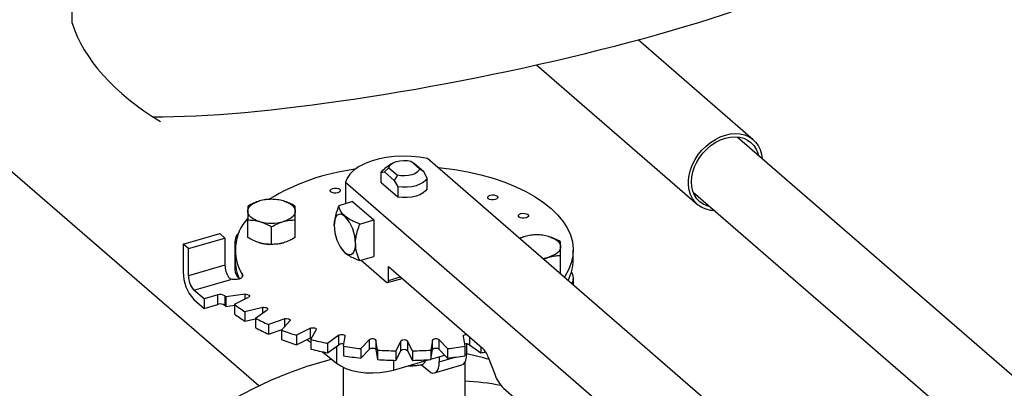
# Model space of a CAD drawing. Extents: x 19.1 to 29.8, y 0.6 to 8.7.
# Drawn here: x 24 to 24.2, y 5.8 to 5.9 of the extents above; entities that cross this region are included whole.
import ezdxf

# ---------------------------------------------------------------- set-up
doc = ezdxf.new("R2010")
doc.units = 0
doc.header["$MEASUREMENT"] = 0
doc.layers.get('0').update_dxf_attribs({"linetype": 'CONTINUOUS'})
doc.layers.add('D7', color=7, linetype='CONTINUOUS')

# ---------------------------------------------------------------- blocks, each defined once
blk = doc.blocks.new('A$C531A1E5B')
at = {"color": 7, "linetype": 'CONTINUOUS'}
for p, q in [((3.213151695898709, 2.073554595823389), (2.737261564177423, 2.485687539304357)), ((3.169163260213772, 2.158988323268892), (3.169163260213772, 2.190592766894881)), ((3.329730799235158, 2.131519055566864), (3.302558844722832, 2.15505065844502)), ((3.278603446005427, 2.149155002364125), (3.316546607397051, 2.116295260699088)), ((3.2444666297854, 2.125878822528485), (3.242864489510517, 2.124745938275698)), ((3.251062270973684, 2.124706091450072), (3.249035223046114, 2.126461566450036)), ((3.249035223046114, 2.126461566450036), (3.249756020255539, 2.125970782777554)), ((3.25206667817492, 2.123969694326348), (3.249756020273146, 2.125970782765529)), ((3.360685121299021, 2.033767133605524), (3.252912808716111, 2.127100694126927)), ((3.24200797793231, 2.123815919264361), (3.242803446373891, 2.123963747542282)), ((3.24200797793231, 2.121374754973459), (3.24200797793231, 2.123815919264361)), ((3.242803446373891, 2.123963747542282), (3.243807853575142, 2.124952554864425)), ((3.242803446373891, 2.123963747542282), (3.245114104258086, 2.121962659115123)), ((3.243807853575142, 2.124952554864425), (3.245834901502711, 2.123197079864463)), ((3.25206667817492, 2.123969694326348), (3.251062270973684, 2.124706091450072)), ((3.252862146616515, 2.122444074291778), (3.25206667817492, 2.123969694326348)), ((3.233590518922391, 2.12152282952005), (3.233590518922391, 2.116462229812171)), ((3.233590518922391, 2.12152282952005), (3.341362831505315, 2.028189268998645)), ((3.245909572699667, 2.117995874789651), (3.24200797793231, 2.121374754973459)), ((3.245834901502711, 2.123197079864463), (3.245114104258086, 2.121962659115123)), ((3.245114104258086, 2.121962659115123), (3.245909572699667, 2.120437039080553)), ((3.252862146616515, 2.120002910000876), (3.252862146616515, 2.122444074291778)), ((3.245909572699667, 2.120437039080553), (3.245909572699667, 2.117995874789651)), ((3.23528379924948, 2.116951037738502), (3.232002228835377, 2.116003729957527)), ((3.23528379924948, 2.116951037738502), (3.240264035505625, 2.112638026623834)), ((3.210558813923662, 2.108511162159125), (3.210558813914609, 2.112646733728294)), ((3.221774305963443, 2.108511162161085), (3.221774305963443, 2.112646733728294)), ((3.236982465091522, 2.111690718842858), (3.240264035505625, 2.112638026623834)), ((3.240264035505625, 2.112638026623834), (3.240264035505625, 2.104012004394498)), ((3.21616655996845, 2.10689234532598), (3.216166559939019, 2.111027916889922)), ((3.195375324262052, 2.106925630536448), (3.204001346491388, 2.109415748664519)), ((3.196570580963517, 2.105890507868928), (3.205196603192853, 2.108380625997)), ((3.205196603192853, 2.108380625997), (3.204001346491388, 2.109415748664519)), ((3.205196603192853, 2.108380625997), (3.205196603192853, 2.101997369547291)), ((3.207543527613744, 2.107562947533665), (3.207543527613744, 2.101007170639372)), ((3.275899691597594, 2.108749166539461), (3.274641410259413, 2.108283173201713)), ((3.195375324262052, 2.106925630536448), (3.195375324262052, 2.100369853642153)), ((3.196570580963517, 2.105890507868928), (3.195375324262052, 2.106925630536448)), ((3.196570580963517, 2.099507251419221), (3.196570580963517, 2.105890507868928)), ((3.207593172225266, 2.105507033363539), (3.207593172225266, 2.103264267583912)), ((3.232503168521326, 2.106084646187901), (3.232630866886858, 2.105881897802167)), ((3.232687782001797, 2.105881172306326), (3.233460906262884, 2.104923450887798)), ((3.287276952323545, 2.10326426758391), (3.287276952323545, 2.105507033363537)), ((3.236982465091522, 2.103064696613524), (3.240264035505625, 2.104012004394498)), ((3.237275893751935, 2.103149402171566), (3.243252177259315, 2.097973788833965)), ((3.280250760859367, 2.10342533308342), (3.281507437622004, 2.103892716024346)), ((3.284311310634216, 2.100132792211786), (3.284311310634216, 2.104268363778996)), ((3.205196603192853, 2.101997369547291), (3.196570580963517, 2.099507251419221)), ((3.243750200884925, 2.101682978392578), (3.265834135102729, 2.082557730344453)), ((3.243750200884925, 2.09840508994543), (3.243750200884925, 2.101682978392578)), ((3.197865442390118, 2.09614310274978), (3.206577724841942, 2.098658122059188)), ((3.209298964240396, 2.099221451374721), (3.209298964118865, 2.099740443813406)), ((3.243528431062167, 2.097879419812248), (3.24698873678458, 2.098878324032405)), ((3.243750200884925, 2.09840508994543), (3.246588935550925, 2.099224562057218)), ((3.284311310575369, 2.100132792181078), (3.284149438099384, 2.100048979552405)), ((3.287326596935067, 2.097297479288848), (3.287326596935067, 2.098965587634156)), ((3.200255955793061, 2.094072857414741), (3.197865442390118, 2.09614310274978)), ((3.197865442390118, 2.093900336970153), (3.200255955793061, 2.091830091635112)), ((3.203507372286801, 2.09501146050869), (3.200255955793061, 2.094072857414741)), ((3.200255955793061, 2.094072857414741), (3.200255955793061, 2.091830091635112)), ((3.203507372286801, 2.092768694729063), (3.203507372286801, 2.09501146050869)), ((3.20517049396836, 2.094764713938366), (3.20517049396836, 2.09252194815874)), ((3.209966011882877, 2.095135028739929), (3.205417038386194, 2.094525581852515)), ((3.205417038386194, 2.094525581852515), (3.205417038386194, 2.092282816072888)), ((3.207405618372356, 2.092803421067046), (3.210735698094219, 2.094468460927972)), ((3.209966011882877, 2.094083617822307), (3.209966011882877, 2.095135028739929)), ((3.200255955793061, 2.091830091635112), (3.203507372286801, 2.092768694729063)), ((3.205417038386194, 2.092282816072888), (3.207405618372356, 2.092549235273577)), ((3.207405618372356, 2.092803421067046), (3.207405618372356, 2.090560655287419)), ((3.21413741035412, 2.09203938663623), (3.209869204669097, 2.09104423813748)), ((3.212425673821052, 2.089520897489384), (3.2151268998741, 2.091449772791094)), ((3.21413741035412, 2.090743204048266), (3.21413741035412, 2.09203938663623)), ((3.209869204669097, 2.09104423813748), (3.209869204669097, 2.088801472357853)), ((3.209869204669097, 2.088801472357853), (3.212425673821052, 2.089397522929549)), ((3.212425673821052, 2.089520897489384), (3.212425673821052, 2.087278131709757)), ((3.219320541129512, 2.089352952163381), (3.215462790526097, 2.08800233913686)), ((3.218509471822294, 2.086724104560886), (3.220499768819799, 2.088858207403391)), ((3.219320541129512, 2.087593776432067), (3.219320541129512, 2.089352952163381)), ((3.215462790526097, 2.08800233913686), (3.215462790526097, 2.085759573357233)), ((3.215462790526097, 2.085759573357233), (3.218650887657056, 2.086875738179053)), ((3.218509471822294, 2.086724104560886), (3.218509471822294, 2.084481338781259)), ((3.225357917403279, 2.08715735127344), (3.222027837681416, 2.085492311412514)), ((3.225357917403279, 2.084914585493813), (3.225357917403279, 2.08715735127344)), ((3.225472159252369, 2.084498021419435), (3.226691053027189, 2.086772508167774)), ((3.222027837681416, 2.085492311412514), (3.222027837681416, 2.083249545632887)), ((3.222027837681416, 2.083249545632887), (3.225357917403279, 2.084914585493813)), ((3.22453808666679, 2.084504670125572), (3.225472159252369, 2.08375725581991)), ((3.225472159252369, 2.084498021419435), (3.225472159252369, 2.082255255639808)), ((3.232066096552366, 2.085519296188421), (3.229364870499332, 2.083590420886711)), ((3.232066096552366, 2.083276530408794), (3.232066096552366, 2.085519296188421)), ((3.233102178377003, 2.082910286474831), (3.233512633458595, 2.085256048000105)), ((3.23924125394786, 2.084488558383184), (3.237250956950355, 2.082354455540678)), ((3.23924125394786, 2.082245792603556), (3.23924125394786, 2.084488558383184)), ((3.241167694926069, 2.082009142249937), (3.240757239844477, 2.08435490377521)), ((3.240757239844477, 2.08435490377521), (3.240757239844477, 2.082112137995583)), ((3.254112884704348, 2.08435490377521), (3.253702429622756, 2.082009142249937)), ((3.254112884704348, 2.082112137995583), (3.254112884704348, 2.08435490377521)), ((3.25761916759847, 2.082354455540678), (3.255628870600965, 2.084488558383184)), ((3.255628870600965, 2.084488558383184), (3.255628870600965, 2.082245792603556)), ((3.26135749109023, 2.085256048000105), (3.261767946171823, 2.082910286474831)), ((3.262804027996445, 2.085181880074682), (3.262804027996445, 2.083276530408794)), ((3.229364870499332, 2.083590420886711), (3.229364870499332, 2.081347655107084)), ((3.229364870499332, 2.081347655107084), (3.232066096552366, 2.083276530408794)), ((3.23146810352781, 2.08284951913576), (3.23146810352781, 2.078959497490807)), ((3.233102178377003, 2.082910286474831), (3.233102178377003, 2.080667520695204)), ((3.237250956950355, 2.082354455540678), (3.237250956950355, 2.080111689761051)), ((3.237250956950355, 2.080111689761051), (3.23924125394786, 2.082245792603556)), ((3.240757239844477, 2.082112137995583), (3.241167694926069, 2.07976637647031)), ((3.241167694926069, 2.082009142249937), (3.241167694926069, 2.07976637647031)), ((3.246665376063071, 2.084096456304362), (3.245446482288251, 2.081821969556021)), ((3.245446482288251, 2.079579203776394), (3.246665376063071, 2.081853690524735)), ((3.245446482288251, 2.081821969556021), (3.245446482288251, 2.079579203776394)), ((3.246665376063071, 2.081853690524735), (3.246665376063071, 2.084096456304362)), ((3.249423642260574, 2.081821969556023), (3.24820474848574, 2.084096456304362)), ((3.24820474848574, 2.084096456304362), (3.24820474848574, 2.081853690524735)), ((3.24820474848574, 2.081853690524735), (3.249423642260574, 2.079579203776394)), ((3.249423642260574, 2.081821969556023), (3.249423642260574, 2.079579203776394)), ((3.253702429622756, 2.07976637647031), (3.254112884704348, 2.082112137995583)), ((3.253702429622756, 2.082009142249937), (3.253702429622756, 2.07976637647031)), ((3.255628870600965, 2.082245792603556), (3.25761916759847, 2.080111689761051)), ((3.25761916759847, 2.082354455540678), (3.25761916759847, 2.080111689761051)), ((3.261767946171823, 2.082910286474831), (3.261767946171823, 2.080667520695204)), ((3.262174166362094, 2.081123452418467), (3.262174166362094, 2.083446261489295)), ((3.262804027996445, 2.083276530408794), (3.265505254049494, 2.081347655107084)), ((3.265505254049494, 2.082842549691382), (3.265505254049494, 2.081347655107084)), ((3.228161255403144, 2.081605529108902), (3.23146810352781, 2.078959497490807)), ((3.244895299534825, 2.077285609508701), (3.253426652941407, 2.079748399101625)), ((3.244895299534825, 2.079592380006806), (3.244895299534825, 2.077285609508701)), ((3.253713787624058, 2.079831287744785), (3.256996810131149, 2.080779014708895)), ((3.255704649690095, 2.080406000119659), (3.255704649690095, 2.079255863822414)), ((3.255704649690095, 2.079255863822414), (3.259419056878933, 2.080328120817592)), ((3.261767946171823, 2.081006186750365), (3.262174166362094, 2.081123452418467)), ((3.26724275863419, 2.080327225215324), (3.268772222960358, 2.076353560333382)), ((3.233091981856724, 2.077970378191511), (3.233091981856724, 2.047972899805908)), ((3.251542915390694, 2.078547020334828), (3.25321453156203, 2.07709935826508)), ((3.25459580057629, 2.076627513156492), (3.261065317248288, 2.078495101752544)), ((3.261778142692101, 2.058636670582658), (3.261778142692101, 2.079132673044729)), ((3.270885158257535, 2.07300780263969), (3.282098020057227, 2.063297179472038))]:
    blk.add_line(p, q, dxfattribs=at)
at = {"color": 7, "linetype": 'CONTINUOUS', "flags": 128}
for points in [[(3.320611213575354, 2.114842484686154), (3.319664437385434, 2.11490566042357), (3.318607659662014, 2.115148168656102), (3.317635286459826, 2.11555384235179), (3.316765431549307, 2.116115127374423), (3.316014298521431, 2.116821557993894), (3.315395880010733, 2.117659983839513), (3.314921695074851, 2.118614780582984), (3.314600577734105, 2.119668170888254), (3.314438510275643, 2.120800517355997), (3.314438510275643, 2.121990740116047), (3.314600577734105, 2.123216656274556), (3.314921695074851, 2.124455430120332), (3.315395880010733, 2.125683997664176), (3.316014298521431, 2.126879467603423), (3.316765431549307, 2.128019565078734), (3.317635286459826, 2.129083061068112), (3.318607659662014, 2.13005013469383), (3.319664437385434, 2.130902787472074), (3.320785934400853, 2.131625104804524), (3.321951258960091, 2.132203661465027), (3.323138703316111, 2.13262767526083), (3.324326147672117, 2.132889232783615), (3.32549147223137, 2.132983476571091), (3.326612969246789, 2.132908655842382), (3.327669746970194, 2.132666133967234), (3.328642120172383, 2.132260460271546), (3.329511975082902, 2.131699175248912), (3.330263108110778, 2.130992744629442), (3.330881526621489, 2.130154318783823), (3.331355711557357, 2.12919952204035), (3.331676828898104, 2.128146145377698), (3.33183096667188, 2.127069202693818)], [(3.319575382203048, 2.115739540968608), (3.318816922045677, 2.115934733032248), (3.317903869070143, 2.116354666052956), (3.317097382832607, 2.116928336783003), (3.316413880089947, 2.11764408590728), (3.315867275884266, 2.118487321824034), (3.315468695769049, 2.119440901420628), (3.315226256248259, 2.12048539411456), (3.315144890832919, 2.121599536417161), (3.315226256248259, 2.122760668706821), (3.315468695769049, 2.12394513392335), (3.315867275884266, 2.125128820214133), (3.316413880089947, 2.126287651858787), (3.317097382832607, 2.127398007832923), (3.317903869070143, 2.128437303609306), (3.318816922045677, 2.129384388011228), (3.319817953481554, 2.130219965954048), (3.320886585998913, 2.130927036263024), (3.322001065167321, 2.131491187975801), (3.323138703316111, 2.131900960384195), (3.324276341464902, 2.132148003667249), (3.325390820633281, 2.132227296802352), (3.326459453150655, 2.132137201764937), (3.327460484586545, 2.131879569591089), (3.328373537562065, 2.13145963657038), (3.329180023799601, 2.130885965840333), (3.329863526542276, 2.130170230358672), (3.330410130747943, 2.129326980799302), (3.33080871086316, 2.128373414845324), (3.330930408713151, 2.127849108763652)], [(3.252912808716111, 2.127100694126927), (3.251033917888385, 2.12742496311051), (3.249081906913311, 2.127612370014411), (3.247096435989953, 2.127659107178109), (3.245117845143632, 2.127564225014108), (3.243186334612894, 2.127329651301281), (3.241341148076792, 2.126960152017006), (3.239619775317045, 2.126463234503898), (3.238057190515256, 2.12584899493854), (3.236685141661162, 2.125129913201306), (3.235531505509208, 2.124320599315), (3.234619721189667, 2.123437496604105), (3.233968313981372, 2.122498547605712), (3.233590518922391, 2.12152282952005)], [(3.243807853575142, 2.124952554864425), (3.243975772143862, 2.125388496420966), (3.244350026812135, 2.125791084998763), (3.244908294431077, 2.126136307417731), (3.245617276040925, 2.126403572214102), (3.246434683052222, 2.126576937858385), (3.247311759631266, 2.12664606361896), (3.248196190836687, 2.126606826355161), (3.249035223046114, 2.126461566450036)], [(3.24200797793231, 2.123815919264361), (3.242388463483373, 2.12434109583754), (3.242864489510517, 2.124745938275698)], [(3.251062270973684, 2.124706091450072), (3.250894352404949, 2.124270149893531), (3.25052009773669, 2.123867561315734), (3.249961830117748, 2.123522338896766), (3.249252848507901, 2.123255074100395), (3.248435441496589, 2.123081708456112), (3.247558364917559, 2.123012582695537), (3.246673933712138, 2.123051819959336), (3.245834901502711, 2.123197079864463)], [(3.255296532737582, 2.125036328568719), (3.256133932794022, 2.124947364214444), (3.259341949807897, 2.12451757144083), (3.262467228986388, 2.123955679429244), (3.265488053585038, 2.123265592619754), (3.268383432686782, 2.122452106244419), (3.271133247062444, 2.121520873006482), (3.273718388973855, 2.120478363801226), (3.276120894948598, 2.119331822751411), (3.278324070603411, 2.118089216869773), (3.280312606649112, 2.116759180698345), (3.282072685270812, 2.115350956309284), (3.283592076144238, 2.113874329084149), (3.284860221421148, 2.112339559717846), (3.28586830909294, 2.110757312919755), (3.286609334223066, 2.109138583307464), (3.287078147622431, 2.10749461900806), (3.287271491629816, 2.105836843497842), (3.287188022748488, 2.104176776223591), (3.28682832098179, 2.102525952556954), (3.286194885802836, 2.10089584363817), (3.285292118786394, 2.099297776666145), (3.285191529037384, 2.099146502327052)], [(3.252862146616515, 2.122444074291778), (3.252481661065453, 2.121918897718601), (3.251900180782705, 2.121441956509592), (3.251140864826134, 2.121032246165345), (3.250233955050369, 2.120706084531626), (3.249215571641393, 2.120476461896107), (3.248126274530499, 2.120352523614287), (3.247009447982897, 2.120339205870462), (3.245909572699667, 2.120437039080553)], [(3.232234614746908, 2.119866263772723), (3.232384523194092, 2.119645455750339), (3.232354021396382, 2.119412771998292), (3.232147752976012, 2.119203636508544), (3.231797120430123, 2.119049888263595), (3.231355504385355, 2.118974934040004), (3.230890136881264, 2.118990184938855), (3.230471865901769, 2.119093319149044), (3.23016436941186, 2.119268635421985), (3.230014460964689, 2.119489443444369), (3.230044962762385, 2.119722127196418), (3.23025123118277, 2.119931262686165), (3.230601863728644, 2.120085010931113), (3.231043479773412, 2.120159965154704), (3.231508847277517, 2.120144714255854), (3.231927118257012, 2.120041580045665), (3.232234614746908, 2.119866263772723)], [(3.252862146616515, 2.120002910000876), (3.252481661065453, 2.119477733427699), (3.251900180782705, 2.119000792218689), (3.251140864826134, 2.118591081874442), (3.250233955050369, 2.118264920240724), (3.249215571641393, 2.118035297605205), (3.248126274530499, 2.117911359323385), (3.247009447982897, 2.11789804157956), (3.245909572699667, 2.117995874789651)], [(3.210558813914609, 2.114699311231202), (3.210606788959232, 2.115065290098954), (3.210749893226769, 2.115425006966809), (3.210985678163546, 2.11577230697943), (3.211310109423913, 2.116101247737305), (3.211717635899042, 2.116406200972872), (3.21220128469799, 2.116681948851721), (3.212752780455681, 2.116923773251189), (3.213362686926807, 2.117127536488759)], [(3.218970432951231, 2.117127536488759), (3.219580339422357, 2.116923773251189), (3.220131835180062, 2.116681948851721), (3.220615483978996, 2.116406200972872), (3.22102301045414, 2.116101247737305), (3.221347441714506, 2.11577230697943), (3.221583226651269, 2.115425006966809), (3.22172633091882, 2.115065290098954), (3.221774305963443, 2.114699311231202)], [(3.269342231657042, 2.118243015867673), (3.269492140104227, 2.118022207845289), (3.269461638306517, 2.11778952409324), (3.269255369886146, 2.117580388603493), (3.268904737340257, 2.117426640358545), (3.26846312129549, 2.117351686134954), (3.267997753791398, 2.117366937033804), (3.267579482811904, 2.117470071243995), (3.267271986322008, 2.117645387516935), (3.267122077874824, 2.117866195539319), (3.267152579672519, 2.118098879291368), (3.267358848092904, 2.118308014781114), (3.267709480638793, 2.118461763026065), (3.26815109668356, 2.118536717249654), (3.268616464187652, 2.118521466350803), (3.269034735167146, 2.118418332140614), (3.269342231657042, 2.118243015867673)], [(3.213362686926807, 2.112271085973644), (3.212752780455681, 2.112474849211214), (3.21220128469799, 2.112716673610684), (3.211717635899042, 2.11299242148953), (3.211310109423913, 2.113297374725098), (3.210985678163546, 2.113626315482975), (3.210749893226769, 2.113973615495594), (3.210606788959232, 2.114333332363451), (3.210558813914609, 2.114699311231202)], [(3.221774305963443, 2.114699311231202), (3.22172633091882, 2.114333332363451), (3.221583226651269, 2.113973615495594), (3.221347441714506, 2.113626315482975), (3.22102301045414, 2.113297374725098), (3.220615483978996, 2.11299242148953), (3.220131835180062, 2.112716673610684), (3.219580339422357, 2.112474849211214), (3.218970432951231, 2.112271085973644)], [(3.230970788134819, 2.111392967559798), (3.231018635056408, 2.112192957637426), (3.231160337090834, 2.112879331245821), (3.231390448708346, 2.113425711432141), (3.231700126848573, 2.113811101112237), (3.232077470754227, 2.114020689976829), (3.232507979310647, 2.114046423643394), (3.232975108315422, 2.113887313181557), (3.233460906262884, 2.113549473117132)], [(3.276591017409565, 2.113923632636418), (3.276740925856735, 2.113702824614034), (3.27671042405904, 2.113470140861986), (3.276504155638655, 2.113261005372239), (3.276153523092781, 2.11310725712729), (3.275711907048013, 2.113032302903701), (3.275246539543907, 2.11304755380255), (3.274828268564427, 2.113150688012741), (3.274520772074517, 2.113326004285682), (3.274370863627347, 2.113546812308066), (3.274401365425042, 2.113779496060115), (3.274607633845427, 2.11398863154986), (3.274958266391302, 2.11414237979481), (3.275399882436069, 2.114217334018399), (3.275865249940175, 2.114202083119549), (3.276283520919669, 2.11409894890936), (3.276591017409565, 2.113923632636418)], [(3.281507437622004, 2.108749166539461), (3.282117344093145, 2.108545403301891), (3.282668839850835, 2.108303578902422), (3.283152488649769, 2.108027831023573), (3.283560015124912, 2.107722877788007), (3.283884446385279, 2.107393937030132), (3.284120231322056, 2.107046637017511), (3.284263335589593, 2.106686920149656), (3.284311310634216, 2.106320941281904)], [(3.217669123670241, 2.106994870632505), (3.218312551435481, 2.107105777450448), (3.218970432951231, 2.10726799308063)], [(3.235951024390964, 2.10707995644513), (3.235903177469361, 2.106279966367506), (3.235761475434948, 2.105593592759108), (3.235531363817422, 2.105047212572789), (3.235221685677196, 2.104661822892693), (3.234844341771542, 2.1044522340281), (3.234413833215136, 2.104426500361534), (3.233946704210346, 2.104585610823374), (3.233460906262884, 2.104923450887798)], [(3.284311310634216, 2.106320941281904), (3.284263335589593, 2.105954962414152), (3.284120231322056, 2.105595245546294), (3.283884446385279, 2.105247945533677), (3.283560015124912, 2.104919004775798), (3.283152488649769, 2.104614051540233), (3.282668839850835, 2.104338303661386), (3.282117344093145, 2.104096479261916), (3.281507437622004, 2.103892716024346)], [(3.209298964118865, 2.099740443813406), (3.209375000617221, 2.099455473935029), (3.209266708864526, 2.099173124075941), (3.208985226938701, 2.098922434626198), (3.208559505960714, 2.098729189623473), (3.208033332399218, 2.09861326480021), (3.20746082452262, 2.098586583314781), (3.20690086619971, 2.098651889424772), (3.206411050546201, 2.098802466233238)], [(3.243252177259315, 2.097973788833965), (3.243349336848802, 2.097906220821081), (3.243442762649757, 2.097874398728713), (3.243528864361046, 2.097879545462025), (3.24360433314218, 2.097921463234943), (3.24366626877022, 2.097998541170963), (3.243712291093722, 2.098107817208227), (3.243740631500607, 2.098245091929908), (3.243750200884925, 2.09840508994543)], [(3.209966011882877, 2.095135028739929), (3.210224364367313, 2.095147751489305), (3.210477185306353, 2.095118276701793), (3.210697640351022, 2.095049732823703), (3.210862330459982, 2.094949395084509), (3.210953775467708, 2.094827913305856), (3.210962269424762, 2.094698181532273), (3.210886910784758, 2.094573969460606), (3.210735698094219, 2.094468460927972)], [(3.21413741035412, 2.09203938663623), (3.214387419319301, 2.092074347317514), (3.214646635826476, 2.092067271265922), (3.214887546702691, 2.092018909531742), (3.215084581729961, 2.091934395216914), (3.215216827661514, 2.091822698648921), (3.215270247948418, 2.091695675272566), (3.215239172575259, 2.091566807316116), (3.2151268998741, 2.091449772791094)], [(3.219320541129512, 2.089352952163381), (3.219554610179564, 2.089409088513962), (3.219812346092461, 2.089424626200541), (3.220066392845176, 2.08939791605709), (3.220289785981159, 2.089331793091317), (3.220458814610815, 2.089233275577682), (3.220555538079175, 2.089112820139569), (3.220569690182352, 2.088983211885981), (3.220499768819799, 2.088858207403391)], [(3.225357917403279, 2.08715735127344), (3.225568934468548, 2.087232957618713), (3.225817358611884, 2.087270636938717), (3.226076822159051, 2.087266389960188), (3.226319785716349, 2.087220667456325), (3.226520461194745, 2.087138322401847), (3.226657548950918, 2.087028094879511), (3.226716498525938, 2.086901684409987), (3.226691053027189, 2.086772508167774)], [(3.225357917403279, 2.084914585493813), (3.225568934468548, 2.084990191839086), (3.225753117772847, 2.085022297156074)], [(3.232066096552366, 2.085519296188421), (3.232247649986114, 2.085612075267843), (3.232479214117994, 2.085670751354199), (3.232736210791039, 2.085689096582884), (3.232991362444913, 2.085665163796076), (3.233217587349166, 2.085601493213566), (3.233390874051061, 2.085504842814494), (3.233492829944929, 2.085385471047186), (3.233512633458595, 2.085256048000105)], [(3.23924125394786, 2.084488558383184), (3.239387827340856, 2.084595691151373), (3.239595495502321, 2.084673581160892), (3.239842216587355, 2.084713961186301), (3.240101803683935, 2.084712545302164), (3.240346704284811, 2.084669483790053), (3.240550924703676, 2.084589347187714), (3.240692789038128, 2.084480641173364), (3.240757239844477, 2.08435490377521)], [(3.254112884704348, 2.08435490377521), (3.254177335510697, 2.084480641173364), (3.254319199845149, 2.084589347187714), (3.254523420264, 2.084669483790053), (3.254768320864891, 2.084712545302164), (3.255027907961455, 2.084713961186301), (3.255274629046504, 2.084673581160892), (3.255482297207969, 2.084595691151373), (3.255628870600965, 2.084488558383184)], [(3.26135749109023, 2.085256048000105), (3.261377294603896, 2.085385471047186), (3.261479250497764, 2.085504842814494), (3.261652537199645, 2.085601493213566), (3.261878762103912, 2.085665163796076), (3.262133913757786, 2.085689096582884), (3.262219945819716, 2.085687710077636)], [(3.23924125394786, 2.082245792603556), (3.239387827340856, 2.082352925371747), (3.239595495502321, 2.082430815381265), (3.239842216587355, 2.082471195406674), (3.240101803683935, 2.082469779522537), (3.240346704284811, 2.082426718010426), (3.240550924703676, 2.082346581408087), (3.240692789038128, 2.082237875393737), (3.240757239844477, 2.082112137995583)], [(3.254112884704348, 2.082112137995583), (3.254177335510697, 2.082237875393737), (3.254319199845149, 2.082346581408087), (3.254523420264, 2.082426718010426), (3.254768320864891, 2.082469779522537), (3.255027907961455, 2.082471195406674), (3.255274629046504, 2.082430815381265), (3.255482297207969, 2.082352925371746), (3.255628870600965, 2.082245792603556)], [(3.155184337251534, 2.008060729278384), (3.15682219628723, 2.012526875747177), (3.158679452829666, 2.016959161605724), (3.160750366205328, 2.02134388691244), (3.163028535339613, 2.02566749873268), (3.165506918542313, 2.029916633030087), (3.16817785527298, 2.034078155974051), (3.17103308981924, 2.038139204535643), (3.174063796814714, 2.042087226246485), (3.177260608517791, 2.045910017997723), (3.180613643766698, 2.049595763759129), (3.184112538521624, 2.053133071101776), (3.187746477899388, 2.056511006411382), (3.191504229601641, 2.059719128683486), (3.195374178633209, 2.062747521795998), (3.19934436320343, 2.065586825159356), (3.203402511699288, 2.068228262649576), (3.207536080616386, 2.070663669734751), (3.211732293330051, 2.07288551871115), (3.215978179587275, 2.074886941970913), (3.220260615596963, 2.076661753229443), (3.224566364594828, 2.078204466646852), (3.228882117757458, 2.079510313784372), (3.23030683460825, 2.079888706865548)], [(3.261065317248288, 2.078495101752544), (3.261067483742686, 2.078495730001436), (3.26144482764834, 2.078705318866028), (3.261754505788566, 2.079090708546124), (3.261984617406092, 2.079637088732444), (3.262126319440505, 2.080323462340841), (3.262174166362094, 2.081123452418467)], [(3.23146810352781, 2.078959497490807), (3.232487195699797, 2.078280571652265), (3.233722084653429, 2.077698042832349), (3.23513689400037, 2.077228834844416), (3.236690520247514, 2.076886579268812), (3.238337826948843, 2.076681219423858), (3.240030956023865, 2.076618721489361), (3.241720718145835, 2.076700901175281), (3.243358021805797, 2.076925370971132), (3.244895299534825, 2.077285609508701)], [(3.25321453156203, 2.07709935826508), (3.253700329509492, 2.076761518200657), (3.254167458514267, 2.076602407738818), (3.254597967070687, 2.076628141405383), (3.254975310976342, 2.076837730269975), (3.255284989116568, 2.077223119950071), (3.255515100734094, 2.077769500136391), (3.255656802768506, 2.078455873744787), (3.255704649690095, 2.079255863822414)]]:
    blk.add_lwpolyline(points, dxfattribs=at)
at = {"color": 7, "linetype": 'CONTINUOUS'}
for centre, radius, start, end in [((3.242187442937755, 2.073939349127585), 0.05102287372713216, 97.13945462129028, 121.3483474421576), ((3.216166559939019, 2.106946703482624), 0.01055987995042577, 74.60206940366201, 105.3979305963517), ((3.218803037586305, 2.105551808013168), 0.01113998951241456, 138.0505298980795, 211.4441328540677), ((3.216166559939019, 2.12245191897977), 0.01055987995041846, 254.6020694036356, 285.3979305963516), ((3.22650973575734, 2.107159984548904), 0.00944162780249304, 359.5143498991413, 42.58909897160095), ((3.210433312608608, 2.107561651149657), 0.002873697555278765, 133.1572023477127, 196.1165840071404), ((3.240412076768443, 2.111312939456024), 0.009441627802489933, 179.5143498991348, 222.5890989716034), ((3.277660212869343, 2.102428378141516), 0.006561387133822229, 105.5640484268099, 117.1856952736504), ((3.278703564609792, 2.098568333533354), 0.01055987995039803, 74.6020694036088, 105.397930596391), ((3.216079701240496, 2.116977041055391), 0.01008205233853571, 254.3660668841649, 267.7346215668955), ((3.218310298758617, 2.103348590095059), 0.01071745825359865, 180.4507947442754, 205.455399930793), ((3.278887157221, 2.113134791016719), 0.009606342672657909, 276.9533332674918, 285.8289062466407), ((3.276389941347155, 2.103381626421088), 0.01088764350521929, 332.7087456012663, 359.3823919497008), ((3.204816612895677, 2.100289825538383), 0.00944162780249481, 179.5143498991544, 222.5890989716034), ((3.210675659183018, 2.102086299164252), 0.005479777643303602, 180.9298763092087, 212.0317802655015), ((3.210740968555264, 2.101151875243982), 0.003200713669962089, 182.5912315087015, 228.5946970953221), ((3.284645769406602, 2.098968875660962), 0.002675339891518594, 329.6940621672297, 33.51659145761178), ((3.201480051053004, 2.099465636805258), 0.004909646457293568, 179.5143498991348, 222.5890989716265), ((3.207912340082125, 2.100189522973526), 0.002031350929740187, 222.3486249049312, 228.9278634663929), ((3.204091649028008, 2.093221342486292), 0.001883056516525446, 55.04574576926944, 108.0761682968808), ((3.222464560780942, 2.112348182367981), 0.02466299067293046, 225.4754094746217, 226.2733363113689), ((3.204091649028008, 2.090978576706661), 0.001883056516528499, 55.04574576930175, 108.0761682967995), ((3.222464560789668, 2.110105416597316), 0.02466299068543637, 225.4754094747684, 226.2733363111187), ((3.227905591028524, 2.118907278680133), 0.03319126784544298, 231.8566201585846, 237.0840901080464), ((3.227905591028836, 2.116664512900945), 0.0331912678459837, 231.8566201586312, 237.0840901079994), ((3.234876000986254, 2.130625155938464), 0.04683564083551404, 241.357512031756, 245.5123856140868), ((3.234876000986439, 2.12838239015923), 0.04683564083594771, 241.3575120317861, 245.5123856140738), ((3.240734939616253, 2.144565975855681), 0.06196493761429762, 248.9809625172285, 252.4283520120971), ((3.240734939615898, 2.142323210075064), 0.0619649376132488, 248.9809625172006, 252.428352012136), ((3.244757883731218, 2.158413014168312), 0.07638956291104856, 255.3765477846751, 258.3749159697307), ((3.247435062274413, 2.083323363890138), 0.001090911886839233, 45.12649950520973, 134.8735004947736), ((3.244757883731531, 2.156170248389946), 0.07638956291234578, 255.3765477847008, 258.3749159697037), ((3.232728193104201, 2.082109718398671), 0.001341574489509774, 70.18594985778387, 119.5723377923849), ((3.246822598210905, 2.169559526425193), 0.08772879062425198, 261.0022393532813, 263.7362802218509), ((3.247412850051056, 2.175773691995685), 0.09397229778800834, 266.1894626860303, 268.8009998708927), ((3.247435062274413, 2.08108059811051), 0.001090911886838917, 45.12649950519162, 134.8735004947897), ((3.247457274497883, 2.175773691993115), 0.09397229778543664, 271.1990001290682, 273.8105373139958), ((3.248047526337793, 2.169559526426179), 0.08772879062524488, 276.2637197781621, 278.9977606466925), ((3.262143602114953, 2.082129289632086), 0.001323753657100736, 60.07248997039327, 110.1692223794709), ((3.261818828977759, 2.078461913093674), 0.005735712878887306, 18.97830814759826, 45.5687000443292), ((3.246822598211132, 2.167316760647179), 0.08772879062587999, 261.0022393532946, 263.736280221812), ((3.247412850051028, 2.17353092621533), 0.0939722977872789, 266.1894626860303, 268.8009998708927), ((3.247457274497769, 2.173530926216346), 0.09397229778829587, 271.1990001291072, 273.8105373139571), ((3.248047526337636, 2.167316760647768), 0.08772879062647157, 276.2637197781751, 278.9977606466789), ((3.250529416832698, 2.024236601098105), 0.05804857209073423, 73.04181258451125, 78.42776742482333), ((3.249613639582755, 2.158459550025988), 0.07873238055808751, 281.6447790770125, 282.4790015721136), ((3.276908117444997, 2.079151528515862), 0.008603569318336467, 198.9783081476044, 225.5687000443241), ((3.258363108145751, 2.01172417761855), 0.06307423831762589, 79.13014068827776, 86.89631144508375)]:
    blk.add_arc(centre, radius, start, end, dxfattribs=at)
for centre, major_axis, ratio, start_param, end_param in [((3.262747710338395, 2.160922290037394), (0.09477680112676454, 0.01911239871052395), 0.1531621494953895, 3.776817982921603, 6.252308914147953), ((3.262747710338409, 2.16633623234846), (0.09482159268310937, -0.0005456695413634348), 0.5073888387461342, 3.306250812632104, 3.840294320968953)]:
    blk.add_ellipse(centre, major_axis=major_axis, ratio=ratio, start_param=start_param, end_param=end_param, dxfattribs=at)
for points, knots in [([(3.213362686926807, 2.117127536488759), (3.212892865267499, 2.116970053259605), (3.211942791523477, 2.116651590544706), (3.211023503930342, 2.116141973402819), (3.210558813914609, 2.115884367405037)], [0, 0, 0, 0, 0.4945107285290085, 1, 1, 1, 1]), ([(3.216166559939019, 2.117503184243411), (3.21571119863534, 2.117492968002542), (3.214792127115139, 2.117472348209098), (3.213842043864808, 2.117243167693054), (3.213362686926807, 2.117127536488759)], [0, 0, 0, 0, 0.4954579634770785, 1, 1, 1, 1]), ([(3.218970432951231, 2.117127536488759), (3.218500611291923, 2.11724130492108), (3.217550537547901, 2.117471367538037), (3.216631249954752, 2.117492501335519), (3.216166559939019, 2.117503184243411)], [0, 0, 0, 0, 0.4945107285290795, 1, 1, 1, 1]), ([(3.221774305963443, 2.115884367405037), (3.22131894465975, 2.116137054135432), (3.220399873139549, 2.11664706053158), (3.219449789889218, 2.116966410835868), (3.218970432951231, 2.117127536488759)], [0, 0, 0, 0, 0.495457963477027, 1, 1, 1, 1]), ([(3.210558813914609, 2.115884367405037), (3.210558813914609, 2.11574269967854), (3.210558813914609, 2.115456766790299), (3.210558813914609, 2.114953320864091), (3.210558813914609, 2.114699311231202)], [0, 0, 0, 0, 0.4954579634769817, 0.9999999999999999, 0.9999999999999999, 0.9999999999999999, 0.9999999999999999]), ([(3.210558813914609, 2.114699311231202), (3.210558813914609, 2.11440620217131), (3.210558813914609, 2.113813476790479), (3.210558813914609, 2.113038484178912), (3.210558813914609, 2.112646733728294)], [0, 0, 0, 0, 0.4945107285290352, 1, 1, 1, 1]), ([(3.221774305963443, 2.114699311231202), (3.221774305963443, 2.11494870549426), (3.221774305963443, 2.11545303077715), (3.221774305963443, 2.115739540044311), (3.221774305963443, 2.115884367405037)], [0, 0, 0, 0, 0.4945107285290312, 1, 1, 1, 1]), ([(3.221774305963443, 2.112646733728294), (3.221774305963443, 2.113030871944321), (3.221774305963443, 2.113806191435263), (3.221774305963443, 2.114399807149718), (3.221774305963443, 2.114699311231202)], [0, 0, 0, 0, 0.4954579634769746, 1, 1, 1, 1]), ([(3.232002228835377, 2.116003729957527), (3.231729880516262, 2.115241639330334), (3.231177043643321, 2.113694679905015), (3.231040211564654, 2.112167699670792), (3.230970788134819, 2.111392967559798)], [0, 0, 0, 0, 0.492637760706273, 1, 1, 1, 1]), ([(3.233460906262884, 2.113549473117132), (3.233208654185326, 2.113801440210359), (3.232697037428856, 2.114312478962631), (3.232267429317055, 2.115148869327715), (3.232090552104644, 2.115719024269534), (3.232002228835377, 2.116003729957527)], [0, 0, 0, 0, 0.3274700410375139, 0.6641735594707259, 1, 1, 1, 1]), ([(3.210558813914609, 2.112646733728294), (3.211014175218288, 2.112636517487427), (3.211933246738489, 2.112615897693981), (3.21288332998882, 2.112386717177941), (3.213362686926807, 2.112271085973644)], [0, 0, 0, 0, 0.4954579634769295, 1, 1, 1, 1]), ([(3.213362686926807, 2.112271085973644), (3.21383250858613, 2.11211360274449), (3.214782582330152, 2.111795140029589), (3.215701869923286, 2.111285522887703), (3.216166559939019, 2.111027916889922)], [0, 0, 0, 0, 0.4945107285289829, 1, 1, 1, 1]), ([(3.216166559939019, 2.111027916889922), (3.216621921242712, 2.111280603620319), (3.217540992762913, 2.111790610016465), (3.218491076013244, 2.112109960320755), (3.218970432951231, 2.112271085973644)], [0, 0, 0, 0, 0.495457963476971, 1, 1, 1, 1]), ([(3.218970432951231, 2.112271085973644), (3.219440254610539, 2.112384854405963), (3.220390328354561, 2.112614917022924), (3.22130961594771, 2.112636050820402), (3.221774305963443, 2.112646733728294)], [0, 0, 0, 0, 0.4945107285290096, 1, 1, 1, 1]), ([(3.236982465091522, 2.111690718842858), (3.236315514930162, 2.111953833874939), (3.234961680095417, 2.112487928199542), (3.233966050913914, 2.113192168288565), (3.233460906262884, 2.113549473117132)], [0, 0, 0, 0, 0.4926377607062976, 0.9999999999999999, 0.9999999999999999, 0.9999999999999999, 0.9999999999999999]), ([(3.235951024390964, 2.10707995644513), (3.235980045236438, 2.107575513035108), (3.236038905210869, 2.108580599128612), (3.236441034430676, 2.11013729515213), (3.236802145185074, 2.111173361340141), (3.236982465091522, 2.111690718842858)], [0, 0, 0, 0, 0.3274700410375139, 0.6641735594707259, 1, 1, 1, 1]), ([(3.213362686926807, 2.10726799308063), (3.212892865270568, 2.107425476308595), (3.211942791532842, 2.107743939021056), (3.211023503945476, 2.108253556158427), (3.210558813932714, 2.108511162153899)], [0, 0, 0, 0, 0.4945107285849148, 1, 1, 1, 1]), ([(3.221774305904596, 2.108511162130377), (3.221318944610097, 2.108258475407197), (3.220399873108668, 2.10774846902574), (3.219449789878787, 2.107429118729447), (3.218970432951231, 2.10726799308063)], [0, 0, 0, 0, 0.495457963596493, 1, 1, 1, 1]), ([(3.278703564609792, 2.109124814294113), (3.278248203306113, 2.109114598053244), (3.277329131785912, 2.1090939782598), (3.276379048535581, 2.108864797743756), (3.275899691597594, 2.108749166539461)], [0, 0, 0, 0, 0.495457963476971, 1, 1, 1, 1]), ([(3.281507437622004, 2.108749166539461), (3.281037615962695, 2.108862934971782), (3.280087542218673, 2.109092997588741), (3.279168254625525, 2.109114131386221), (3.278703564609792, 2.109124814294113)], [0, 0, 0, 0, 0.4945107285289858, 0.9999999999999999, 0.9999999999999999, 0.9999999999999999, 0.9999999999999999]), ([(3.284311310634216, 2.107505997455739), (3.283855949330523, 2.107758684186134), (3.282936877810322, 2.108268690582282), (3.281986794559991, 2.10858804088657), (3.281507437622004, 2.108749166539461)], [0, 0, 0, 0, 0.4954579634769254, 1, 1, 1, 1]), ([(3.284311310634216, 2.106320941281904), (3.284311310634216, 2.10657033554496), (3.284311310634216, 2.10707466082785), (3.284311310634216, 2.107361170095013), (3.284311310634216, 2.107505997455739)], [0, 0, 0, 0, 0.4945107285290392, 1, 1, 1, 1]), ([(3.216166559961657, 2.10689234532598), (3.215711198654439, 2.106902561566113), (3.214792127127019, 2.106923181358075), (3.213842043868816, 2.107152361875585), (3.213362686926807, 2.10726799308063)], [0, 0, 0, 0, 0.4954579634310537, 1, 1, 1, 1]), ([(3.218970432951231, 2.10726799308063), (3.218500611301856, 2.107154224650186), (3.217550537578298, 2.106924162037105), (3.216631250003935, 2.1069030282358), (3.216166559997866, 2.10689234532598)], [0, 0, 0, 0, 0.4945107287108944, 1, 1, 1, 1]), ([(3.236982465091522, 2.103064696613524), (3.236710116772393, 2.103669546865358), (3.236157279899466, 2.104897325773271), (3.236020447820799, 2.106345305970045), (3.235951024390964, 2.10707995644513)], [0, 0, 0, 0, 0.49263776070627, 1, 1, 1, 1]), ([(3.284311310634216, 2.104268363778996), (3.284311310634216, 2.104652501995023), (3.284311310634216, 2.105427821485964), (3.284311310634216, 2.10602143720042), (3.284311310634216, 2.106320941281904)], [0, 0, 0, 0, 0.4954579634770734, 1, 1, 1, 1]), ([(3.233460906262884, 2.104923450887798), (3.233771200031406, 2.104688238987521), (3.23440053673675, 2.10421118305733), (3.235634403288138, 2.103606962105548), (3.236533502009344, 2.103245294554986), (3.236982465091522, 2.103064696613524)], [0, 0, 0, 0, 0.3274700410375118, 0.6641735594707449, 0.9999999999999999, 0.9999999999999999, 0.9999999999999999, 0.9999999999999999]), ([(3.281507437622004, 2.103892716024346), (3.281977259281312, 2.104006484456665), (3.282927333025334, 2.104236547073626), (3.283846620618483, 2.104257680871106), (3.284311310634216, 2.104268363778996)], [0, 0, 0, 0, 0.4945107285290096, 1, 1, 1, 1]), ([(3.206411050534022, 2.098821123798569), (3.206290373568045, 2.098907233092), (3.20614549137148, 2.099010614076743), (3.206046666142306, 2.099155651151758), (3.206030155573607, 2.099179882257648)], [0, 0, 0, 0, 0.8329316425618685, 0.9999999999999999, 0.9999999999999999, 0.9999999999999999, 0.9999999999999999]), ([(3.262174166362094, 2.083249533969873), (3.262205923593946, 2.083276967189462), (3.262268936056849, 2.083331399979446), (3.262319706097408, 2.083396282635439), (3.262344888883085, 2.083428465513414)], [0, 0, 0, 0, 0.5039833452742377, 1, 1, 1, 1]), ([(3.248373053026775, 2.078289550466078), (3.248747396719942, 2.078297924316901), (3.249403451047066, 2.078312599870856), (3.250438329885903, 2.078402812715026), (3.251092379504378, 2.078488944274538), (3.251471815408259, 2.078538912052538)], [0, 0, 0, 0, 0.3581221562715329, 0.6276253468480146, 1, 1, 1, 1]), ([(3.252385901363617, 2.079447959999825), (3.25232272951343, 2.079276745266995), (3.252134711136286, 2.0787671588592), (3.251779067296958, 2.07863486505585), (3.251542915390694, 2.078547020334828)], [0, 0, 0, 0, 0.3359876366635835, 0.9999999999999999, 0.9999999999999999, 0.9999999999999999, 0.9999999999999999])]:
    blk.add_open_spline(points, degree=3, knots=knots, dxfattribs=at)
at = {"layer": 'D7', "color": 7, "linetype": 'CONTINUOUS'}
for p, q in [((3.325927122304371, 2.132182081896069), (3.448768752195669, 2.025798109767916)), ((3.315563601527735, 2.119213844947829), (3.438505999051209, 2.012742605490342))]:
    blk.add_line(p, q, dxfattribs=at)

msp = doc.modelspace()

# ---------------------------------------------------------------- block references
at = {"layer": 'D7', "color": 7, "linetype": 'CONTINUOUS'}
msp.add_blockref('A$C531A1E5B', (20.84127764199643, 3.76358550064413), dxfattribs=at)

doc.saveas('drawing.dxf')
